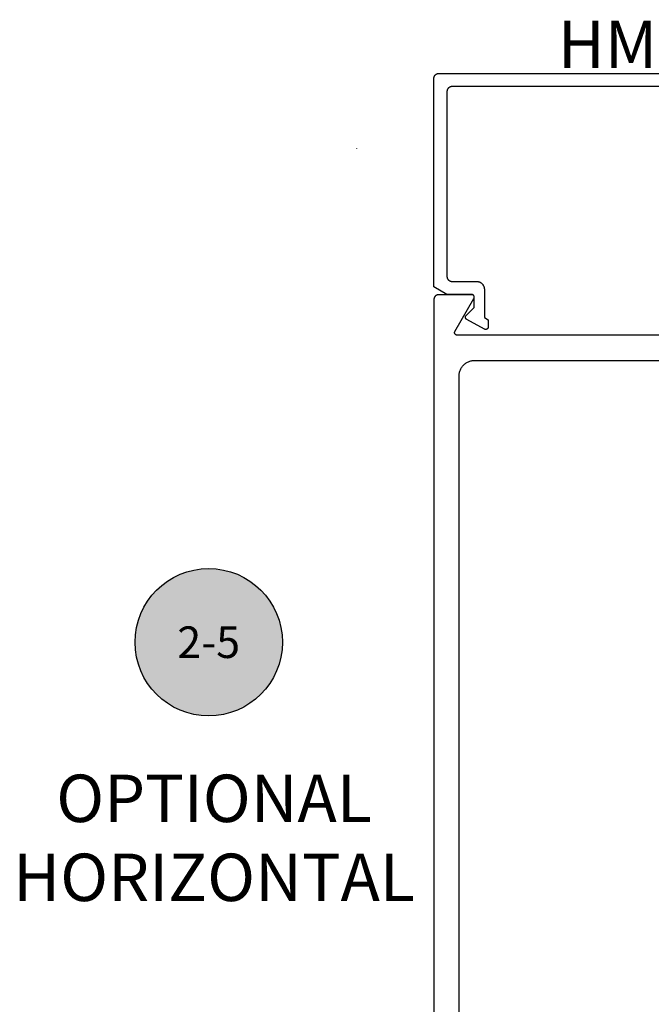
# Model space of a CAD drawing. Units: inches. Extents: x 0 to 108, y 0 to 43.
# Drawn here: x 13 to 16, y 12 to 15 of the extents above; entities that cross this region are included whole.
import ezdxf
from ezdxf.enums import TextEntityAlignment as Align

# ---------------------------------------------------------------- set-up
doc = ezdxf.new("R2010")
doc.units = ezdxf.units.IN
doc.header["$LTSCALE"] = 0.5
doc.header["$MEASUREMENT"] = 0
for name, color, linetype in [('Arcadia-Profile', 6, 'Continuous'), ('Arcadia-Symb', 7, 'Continuous'), ('Arcadia-Symb-Text', 3, 'Continuous'), ('Arcadia-Text', 3, 'Continuous')]:
    doc.layers.add(name, color=color, linetype=linetype)
doc.styles.get("Standard").update_dxf_attribs({"font": 'ARIALN.TTF'})

# ---------------------------------------------------------------- blocks, each defined once
blk = doc.blocks.new('Keynote')
at = {"layer": 'Arcadia-Symb', "lineweight": -3}
h = blk.add_hatch(color=8, dxfattribs=at)
h.dxf.hatch_style = 1
edge = h.paths.add_edge_path()
edge.add_arc((0, 0), 0.1458, 0, 360)
at = {"layer": 'Defpoints', "lineweight": -3}
blk.add_circle((0, 0), 0.1458, dxfattribs=at)
at = {"layer": 'Arcadia-Symb-Text'}
blk.add_attdef('KEYNOTE_BUBBLE', text='', height=0.0938, dxfattribs=at).set_placement((0, 0), align=Align.MIDDLE_CENTER)

msp = doc.modelspace()

# ---------------------------------------------------------------- linework, layer by layer
at = {"layer": 'Arcadia-Profile'}
for points in [[(16.66692, 15.18252), (14.98892, 15.18252), (14.98787, 15.1825), (14.98682, 15.18241), (14.98579, 15.18228), (14.98476, 15.18209), (14.98374, 15.18184), (14.98273, 15.18155), (14.98175, 15.1812), (14.98078, 15.1808), (14.97984, 15.18034), (14.97892, 15.17984), (14.97802, 15.1793), (14.97716, 15.1787), (14.97633, 15.17807), (14.97553, 15.17739), (14.97477, 15.17667), (14.97405, 15.17591), (14.97337, 15.17511), (14.97273, 15.17428), (14.97214, 15.17342), (14.97159, 15.17252), (14.97109, 15.1716), (14.97064, 15.17066), (14.97024, 15.16969), (14.96989, 15.1687), (14.9696, 15.1677), (14.96935, 15.16668), (14.96916, 15.16565), (14.96902, 15.16461), (14.96894, 15.16357), (14.96892, 15.16252), (14.96892, 14.43152), (14.96894, 14.43048), (14.96902, 14.42943), (14.96916, 14.4284), (14.96935, 14.42737), (14.9696, 14.42635), (14.96989, 14.42534), (14.97024, 14.42436), (14.97064, 14.42339), (14.97109, 14.42244), (14.97159, 14.42152), (14.97214, 14.42063), (14.97273, 14.41977), (14.97337, 14.41894), (14.97405, 14.41814), (14.97477, 14.41738), (14.97553, 14.41666), (14.97633, 14.41598), (14.97716, 14.41534), (14.97802, 14.41475), (14.97892, 14.4142), (14.97984, 14.4137), (14.98078, 14.41325), (14.98175, 14.41285), (14.98273, 14.4125), (14.98374, 14.41221), (14.98476, 14.41196), (14.98579, 14.41177), (14.98682, 14.41163), (14.98787, 14.41155), (14.98892, 14.41152), (15.08592, 14.41152), (15.08754, 14.41148), (15.08916, 14.41135), (15.09076, 14.41114), (15.09236, 14.41085), (15.09394, 14.41047), (15.09549, 14.41001), (15.09702, 14.40947), (15.09852, 14.40884), (15.09999, 14.40815), (15.10142, 14.40737), (15.1028, 14.40652), (15.10414, 14.4056), (15.10542, 14.40462), (15.10666, 14.40356), (15.10784, 14.40244), (15.10895, 14.40127), (15.11001, 14.40003), (15.11099, 14.39875), (15.11191, 14.39741), (15.11276, 14.39602), (15.11354, 14.3946), (15.11423, 14.39313), (15.11486, 14.39163), (15.1154, 14.3901), (15.11586, 14.38855), (15.11624, 14.38697), (15.11653, 14.38537), (15.11675, 14.38376), (15.11687, 14.38215), (15.11692, 14.38052), (15.11692, 14.26837), (15.13192, 14.26023), (15.13192, 14.23152), (15.13189, 14.23084), (15.13182, 14.23015), (15.1317, 14.22947), (15.13154, 14.2288), (15.13133, 14.22815), (15.13107, 14.22751), (15.13077, 14.22688), (15.13043, 14.22628), (15.13005, 14.22571), (15.12963, 14.22516), (15.12917, 14.22465), (15.12868, 14.22416), (15.12816, 14.22371), (15.12761, 14.2233), (15.12703, 14.22293), (15.12642, 14.2226), (15.1258, 14.22231), (15.12515, 14.22206), (15.1245, 14.22186), (15.12382, 14.22171), (15.12314, 14.2216), (15.12246, 14.22154), (15.12177, 14.22153), (15.12108, 14.22156), (15.12039, 14.22164), (15.11972, 14.22177), (15.11905, 14.22194), (15.1184, 14.22216), (15.11776, 14.22243), (15.11714, 14.22274), (15.04714, 14.26074), (15.04661, 14.26105), (15.04609, 14.26139), (15.0456, 14.26177), (15.04513, 14.26217), (15.04469, 14.26261), (15.04428, 14.26307), (15.04389, 14.26355), (15.04354, 14.26406), (15.04322, 14.26459), (15.04293, 14.26514), (15.04267, 14.26571), (15.04245, 14.26628), (15.04227, 14.26688), (15.04213, 14.26748), (15.04202, 14.26809), (15.04195, 14.2687), (15.04192, 14.26932), (15.04192, 14.26994), (15.04197, 14.27056), (15.04205, 14.27117), (15.04217, 14.27178), (15.04233, 14.27238), (15.04253, 14.27297), (15.04276, 14.27354), (15.04302, 14.2741), (15.04333, 14.27464), (15.04366, 14.27517), (15.04402, 14.27567), (15.04442, 14.27614), (15.04484, 14.2766), (15.07692, 14.30867), (15.07692, 14.34952), (15.0769, 14.35005), (15.07686, 14.35057), (15.07679, 14.35109), (15.0767, 14.3516), (15.07657, 14.35211), (15.07643, 14.35261), (15.07625, 14.35311), (15.07605, 14.35359), (15.07583, 14.35406), (15.07558, 14.35452), (15.0753, 14.35497), (15.07501, 14.3554), (15.07469, 14.35582), (15.07435, 14.35622), (15.07399, 14.3566), (15.07361, 14.35696), (15.07321, 14.3573), (15.07279, 14.35761), (15.07236, 14.35791), (15.07192, 14.35818), (15.07145, 14.35843), (15.07098, 14.35866), (15.0705, 14.35886), (15.07001, 14.35903), (15.0695, 14.35918), (15.06899, 14.35931), (15.06848, 14.3594), (15.06796, 14.35947), (15.06744, 14.35951), (15.06692, 14.35952), (14.96892, 14.35952), (14.91692, 14.38955), (14.91692, 15.21452), (14.91694, 15.21557), (14.91702, 15.21661), (14.91716, 15.21765), (14.91735, 15.21868), (14.9176, 15.2197), (14.91789, 15.2207), (14.91824, 15.22169), (14.91864, 15.22266), (14.91909, 15.2236), (14.91959, 15.22452), (14.92014, 15.22542), (14.92073, 15.22628), (14.92137, 15.22711), (14.92205, 15.22791), (14.92277, 15.22867), (14.92353, 15.22939), (14.92433, 15.23007), (14.92516, 15.2307), (14.92602, 15.2313), (14.92692, 15.23184), (14.92784, 15.23234), (14.92878, 15.2328), (14.92975, 15.2332), (14.93073, 15.23355), (14.93174, 15.23384), (14.93276, 15.23409), (14.93379, 15.23428), (14.93482, 15.23441), (14.93587, 15.2345), (14.93692, 15.23452), (16.86092, 15.23452)], [(14.61065, 14.93701), (14.61038, 14.93674)], [(15.86924, 14.19905), (15.00918, 14.19905), (15.00848, 14.19908), (15.00779, 14.19915), (15.0071, 14.19927), (15.00642, 14.19944), (15.00576, 14.19966), (15.00511, 14.19992), (15.00449, 14.20022), (15.00388, 14.20057), (15.0033, 14.20096), (15.00275, 14.20139), (15.00223, 14.20186), (15.00175, 14.20236), (15.0013, 14.2029), (15.00089, 14.20346), (15.00052, 14.20405), (15.00019, 14.20467), (14.99991, 14.20531), (14.99967, 14.20596), (14.99948, 14.20663), (14.99933, 14.20732), (14.99923, 14.20801), (14.99919, 14.2087), (14.99919, 14.2094), (14.99923, 14.2101), (14.99933, 14.21079), (14.99948, 14.21147), (14.99967, 14.21214), (14.99991, 14.2128), (15.00019, 14.21344), (15.00052, 14.21405), (15.07558, 14.34405), (15.0759, 14.34467), (15.07619, 14.34531), (15.07643, 14.34596), (15.07662, 14.34663), (15.07676, 14.34732), (15.07686, 14.34801), (15.07691, 14.3487), (15.07691, 14.3494), (15.07686, 14.3501), (15.07676, 14.35079), (15.07662, 14.35147), (15.07643, 14.35214), (15.07619, 14.3528), (15.0759, 14.35344), (15.07558, 14.35405), (15.07521, 14.35465), (15.0748, 14.35521), (15.07435, 14.35574), (15.07386, 14.35625), (15.07334, 14.35671), (15.07279, 14.35714), (15.07221, 14.35753), (15.07161, 14.35788), (15.07098, 14.35819), (15.07034, 14.35845), (15.06967, 14.35867), (15.06899, 14.35883), (15.06831, 14.35896), (15.06761, 14.35903), (15.06692, 14.35905), (14.93692, 14.35905), (14.93587, 14.35903), (14.93482, 14.35894), (14.93379, 14.35881), (14.93276, 14.35862), (14.93174, 14.35837), (14.93073, 14.35807), (14.92975, 14.35773), (14.92878, 14.35732), (14.92784, 14.35687), (14.92692, 14.35637), (14.92602, 14.35583), (14.92516, 14.35523), (14.92433, 14.3546), (14.92353, 14.35392), (14.92277, 14.3532), (14.92205, 14.35244), (14.92137, 14.35164), (14.92073, 14.35081), (14.92014, 14.34995), (14.91959, 14.34905), (14.91909, 14.34813), (14.91864, 14.34719), (14.91824, 14.34622), (14.91789, 14.34523), (14.9176, 14.34423), (14.91735, 14.34321), (14.91716, 14.34218), (14.91702, 14.34114), (14.91694, 14.3401), (14.91692, 14.33905), (14.91692, 10.75405)], [(15.01692, 10.90105), (15.01692, 14.03705), (15.017, 14.0403), (15.01725, 14.04353), (15.01768, 14.04675), (15.01827, 14.04994), (15.01903, 14.0531), (15.01995, 14.05621), (15.02103, 14.05927), (15.02228, 14.06227), (15.02367, 14.0652), (15.02522, 14.06805), (15.02692, 14.07082), (15.02876, 14.0735), (15.03073, 14.07607), (15.03284, 14.07854), (15.03507, 14.08089), (15.03743, 14.08313), (15.0399, 14.08524), (15.04247, 14.08721), (15.04515, 14.08905), (15.04792, 14.09075), (15.05077, 14.0923), (15.0537, 14.09369), (15.0567, 14.09494), (15.05976, 14.09602), (15.06287, 14.09694), (15.06602, 14.0977), (15.06922, 14.09829), (15.07243, 14.09871), (15.07567, 14.09897), (15.07892, 14.09905), (15.86692, 14.09905)]]:
    msp.add_lwpolyline(points, dxfattribs=at)

# ---------------------------------------------------------------- block references
at = {"layer": 'Arcadia-Text', "lineweight": -3}
ref = msp.add_blockref('Keynote', (14.0261, 12.98404), dxfattribs=dict(at, xscale=2, yscale=2, zscale=2))
ref.add_attrib('KEYNOTE_BUBBLE', '2-5', dxfattribs={"height": 0.125}).set_placement((14.0261, 12.98404), align=Align.MIDDLE_CENTER)

# ---------------------------------------------------------------- texts
msp.add_text('HM153ST', height=0.1875, dxfattribs=at).set_placement((15.40748, 15.25631))
at = {"layer": 'Arcadia-Text', "lineweight": -3, "insert": (14.04731, 12.21001), "char_height": 0.1875, "attachment_point": 5}
msp.add_mtext_dynamic_manual_height_columns('OPTIONAL\\PHORIZONTAL', width=1.9382252, gutter_width=1.25, heights=[0], dxfattribs=at)

doc.saveas('drawing.dxf')
